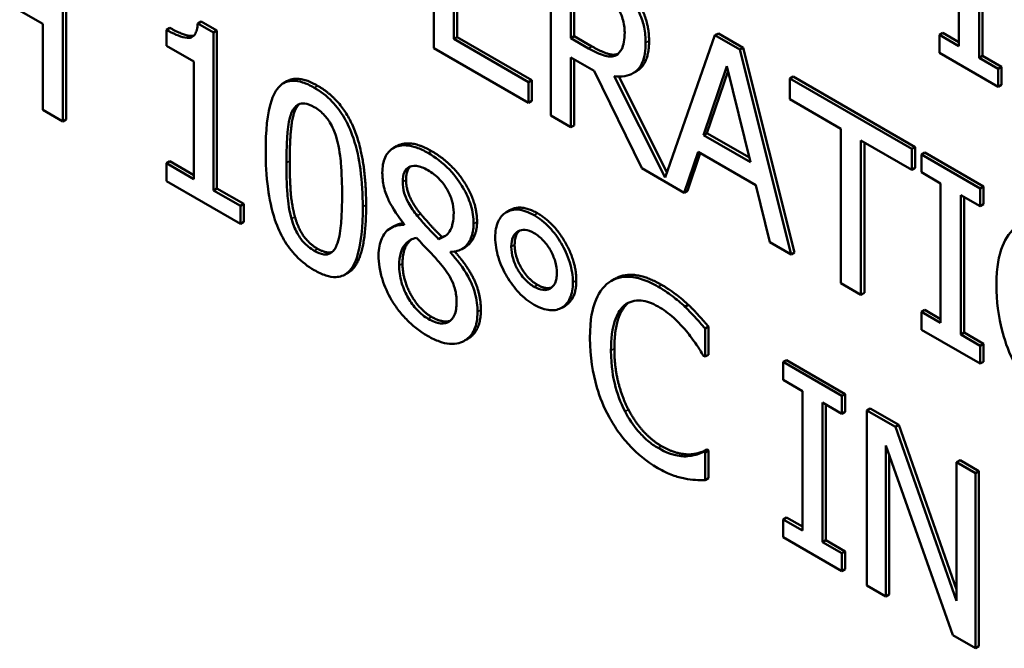
# Model space of a CAD drawing. Units: inches. Extents: x 1 to 175, y 1 to 135.
# Drawn here: x 164 to 164, y 96 to 96 of the extents above; entities that cross this region are included whole.
import ezdxf

# ---------------------------------------------------------------- set-up
doc = ezdxf.new("R2010")
doc.units = ezdxf.units.IN
doc.header["$LTSCALE"] = 8
doc.header["$MEASUREMENT"] = 0
doc.layers.add('Visible (ANSI)', color=7, linetype='Continuous', lineweight=50)
doc.layers.add('Visible Narrow (ANSI)', color=7, linetype='Continuous', lineweight=35)

msp = doc.modelspace()

# ---------------------------------------------------------------- linework, layer by layer
at = {"layer": 'Visible (ANSI)'}
for p, q in [((163.60757, 95.63258), (163.60757, 95.60759)), ((163.68246, 95.62776), (163.68246, 95.60788)), ((163.68533, 95.60622), (163.68533, 95.6261)), ((163.68581, 95.62583), (163.68581, 95.6065)), ((163.62426, 95.62294), (163.62426, 95.59796)), ((163.55468, 95.59715), (163.55468, 95.62214)), ((163.55516, 95.62242), (163.55516, 95.59743)), ((163.61044, 95.60889), (163.61044, 95.61816)), ((163.61092, 95.61789), (163.61092, 95.60917)), ((163.62713, 95.60901), (163.62713, 95.61841)), ((163.62761, 95.61813), (163.62761, 95.60929)), ((163.54185, 95.61679), (163.55181, 95.61104)), ((163.55181, 95.61104), (163.55181, 95.59881)), ((163.56993, 95.61049), (163.56945, 95.61021)), ((163.56945, 95.61021), (163.56945, 95.60793)), ((163.5744, 95.61139), (163.57392, 95.61112)), ((163.57616, 95.60982), (163.57392, 95.61112)), ((163.5744, 95.61139), (163.57664, 95.6101)), ((163.57664, 95.6101), (163.57616, 95.60982)), ((163.57664, 95.6101), (163.57664, 95.58758)), ((163.57616, 95.5873), (163.57616, 95.60982)), ((163.61092, 95.60917), (163.61044, 95.60889)), ((163.6211, 95.60274), (163.61044, 95.60889)), ((163.61092, 95.60917), (163.62158, 95.60301)), ((163.62761, 95.60929), (163.62713, 95.60901)), ((163.62966, 95.60755), (163.62713, 95.60901)), ((163.62761, 95.60929), (163.63014, 95.60783)), ((163.64768, 95.60942), (163.64057, 95.58915)), ((163.64817, 95.60969), (163.64768, 95.60942)), ((163.65123, 95.60737), (163.64768, 95.60942)), ((163.64817, 95.60969), (163.65171, 95.60765)), ((163.68018, 95.60975), (163.6797, 95.60947)), ((163.6797, 95.60947), (163.6797, 95.60692)), ((163.68246, 95.60788), (163.6797, 95.60947)), ((163.68018, 95.60975), (163.68246, 95.60844)), ((163.56945, 95.60793), (163.57337, 95.60566)), ((163.60757, 95.60759), (163.6211, 95.59978)), ((163.65171, 95.60765), (163.65123, 95.60737)), ((163.65852, 95.57818), (163.65123, 95.60737)), ((163.65171, 95.60765), (163.659, 95.57845)), ((163.62713, 95.60624), (163.63043, 95.60433)), ((163.62713, 95.5963), (163.62713, 95.60624)), ((163.62761, 95.60596), (163.62761, 95.59657)), ((163.63372, 95.60668), (163.63357, 95.60659)), ((163.6797, 95.60692), (163.68808, 95.60208)), ((163.68581, 95.6065), (163.68533, 95.60622)), ((163.68808, 95.60463), (163.68533, 95.60622)), ((163.68581, 95.6065), (163.68856, 95.60491)), ((163.57337, 95.60566), (163.57337, 95.58891)), ((163.64605, 95.59519), (163.64939, 95.60503)), ((163.64939, 95.60503), (163.65273, 95.59134)), ((163.68856, 95.60491), (163.68808, 95.60463)), ((163.68808, 95.60208), (163.68808, 95.60463)), ((163.68856, 95.60491), (163.68856, 95.60236)), ((163.63043, 95.60433), (163.63727, 95.59045)), ((163.64057, 95.58915), (163.63331, 95.60361)), ((163.63396, 95.60355), (163.64082, 95.58988)), ((163.63645, 95.60427), (163.63597, 95.604)), ((163.64955, 95.60437), (163.64653, 95.59547)), ((163.65884, 95.60353), (163.65836, 95.60325)), ((163.67576, 95.59321), (163.65836, 95.60325)), ((163.65836, 95.60325), (163.65836, 95.6003)), ((163.65884, 95.60353), (163.67624, 95.59349)), ((163.58663, 95.60287), (163.58615, 95.60259)), ((163.62158, 95.60301), (163.6211, 95.60274)), ((163.6211, 95.59978), (163.6211, 95.60274)), ((163.62158, 95.60301), (163.62158, 95.60006)), ((163.68856, 95.60236), (163.68808, 95.60208)), ((163.65836, 95.6003), (163.66562, 95.5961)), ((163.62158, 95.60006), (163.6211, 95.59978)), ((163.55181, 95.59881), (163.55468, 95.59715)), ((163.62426, 95.59796), (163.62713, 95.5963)), ((163.55516, 95.59743), (163.55468, 95.59715)), ((163.62761, 95.59657), (163.62713, 95.5963)), ((163.66562, 95.5961), (163.66562, 95.57408)), ((163.64653, 95.59547), (163.64605, 95.59519)), ((163.65273, 95.59134), (163.64605, 95.59519)), ((163.64653, 95.59547), (163.65258, 95.59198)), ((163.60228, 95.59359), (163.6018, 95.59332)), ((163.6685, 95.59444), (163.67576, 95.59025)), ((163.6685, 95.57242), (163.6685, 95.59444)), ((163.66898, 95.59417), (163.66898, 95.57269)), ((163.67624, 95.59349), (163.67576, 95.59321)), ((163.67624, 95.59349), (163.67624, 95.59053)), ((163.6433, 95.58696), (163.64526, 95.59281)), ((163.64559, 95.59263), (163.64378, 95.58724)), ((163.64526, 95.59281), (163.65352, 95.58805)), ((163.67576, 95.59025), (163.67576, 95.59321)), ((163.67759, 95.59271), (163.67711, 95.59243)), ((163.68549, 95.58759), (163.67711, 95.59243)), ((163.67711, 95.59243), (163.67711, 95.58988)), ((163.67759, 95.59271), (163.68597, 95.58787)), ((163.56993, 95.59146), (163.56945, 95.59118)), ((163.57337, 95.58891), (163.56945, 95.59118)), ((163.56945, 95.59118), (163.56945, 95.58863)), ((163.56993, 95.59146), (163.57337, 95.58947)), ((163.63727, 95.59045), (163.6433, 95.58696)), ((163.67624, 95.59053), (163.67576, 95.59025)), ((163.67711, 95.58988), (163.67986, 95.58829)), ((163.56945, 95.58863), (163.58, 95.58254)), ((163.65352, 95.58805), (163.65549, 95.57993)), ((163.67986, 95.58829), (163.67986, 95.56841)), ((163.68597, 95.58787), (163.68549, 95.58759)), ((163.68597, 95.58787), (163.68597, 95.58532)), ((163.57664, 95.58758), (163.57616, 95.5873)), ((163.58, 95.58509), (163.57616, 95.5873)), ((163.57664, 95.58758), (163.58048, 95.58537)), ((163.64378, 95.58724), (163.6433, 95.58696)), ((163.68274, 95.56675), (163.68274, 95.58663)), ((163.68274, 95.58663), (163.68549, 95.58504)), ((163.68322, 95.58635), (163.68322, 95.56702)), ((163.68549, 95.58504), (163.68549, 95.58759)), ((163.58048, 95.58537), (163.58, 95.58509)), ((163.58, 95.58254), (163.58, 95.58509)), ((163.58048, 95.58537), (163.58048, 95.58281)), ((163.68597, 95.58532), (163.68549, 95.58504)), ((163.61843, 95.58447), (163.61795, 95.5842)), ((163.58048, 95.58281), (163.58, 95.58254)), ((163.60194, 95.58222), (163.60146, 95.58194)), ((163.60337, 95.58249), (163.60337, 95.58238)), ((163.60875, 95.58065), (163.60827, 95.58037)), ((163.61205, 95.57921), (163.61157, 95.57893)), ((163.65549, 95.57993), (163.65852, 95.57818)), ((163.60997, 95.57844), (163.60997, 95.57854)), ((163.61015, 95.57854), (163.60997, 95.57844)), ((163.659, 95.57845), (163.65852, 95.57818)), ((163.59537, 95.57557), (163.59489, 95.57529)), ((163.63339, 95.57469), (163.63291, 95.57442)), ((163.66562, 95.57408), (163.6685, 95.57242)), ((163.66898, 95.57269), (163.6685, 95.57242)), ((163.6263, 95.57086), (163.62582, 95.57058)), ((163.64387, 95.571), (163.64339, 95.57072)), ((163.67759, 95.57027), (163.67711, 95.57)), ((163.67711, 95.57), (163.67711, 95.56744)), ((163.67986, 95.56841), (163.67711, 95.57)), ((163.67759, 95.57027), (163.67986, 95.56896)), ((163.64674, 95.56788), (163.64626, 95.5676)), ((163.64626, 95.5636), (163.64626, 95.5676)), ((163.64674, 95.56788), (163.64674, 95.56387)), ((163.67711, 95.56744), (163.68549, 95.56261)), ((163.68322, 95.56702), (163.68274, 95.56675)), ((163.68549, 95.56516), (163.68274, 95.56675)), ((163.68322, 95.56702), (163.68597, 95.56543)), ((163.61246, 95.56616), (163.61198, 95.56588)), ((163.68597, 95.56543), (163.68549, 95.56516)), ((163.68549, 95.56261), (163.68549, 95.56516)), ((163.68597, 95.56543), (163.68597, 95.56288)), ((163.64674, 95.56387), (163.64626, 95.5636)), ((163.64604, 95.56373), (163.64626, 95.5636)), ((163.65788, 95.56311), (163.6574, 95.56284)), ((163.66578, 95.558), (163.6574, 95.56284)), ((163.6574, 95.56284), (163.6574, 95.56028)), ((163.65788, 95.56311), (163.66626, 95.55827)), ((163.68597, 95.56288), (163.68549, 95.56261)), ((163.6574, 95.56028), (163.66015, 95.5587)), ((163.66015, 95.5587), (163.66015, 95.53881)), ((163.66626, 95.55827), (163.66578, 95.558)), ((163.66626, 95.55827), (163.66626, 95.55572)), ((163.66303, 95.53715), (163.66303, 95.55704)), ((163.66303, 95.55704), (163.66578, 95.55545)), ((163.66351, 95.55676), (163.66351, 95.53743)), ((163.66578, 95.55545), (163.66578, 95.558)), ((163.66626, 95.55572), (163.66578, 95.55545)), ((163.66982, 95.55622), (163.66934, 95.55594)), ((163.67342, 95.55358), (163.66934, 95.55594)), ((163.66934, 95.55594), (163.66934, 95.53096)), ((163.66982, 95.55622), (163.67391, 95.55386)), ((163.67391, 95.55386), (163.67342, 95.55358)), ((163.68214, 95.52877), (163.67342, 95.55358)), ((163.67391, 95.55386), (163.68214, 95.53042)), ((163.64653, 95.55035), (163.64605, 95.55007)), ((163.64626, 95.54995), (163.64605, 95.55007)), ((163.64674, 95.55023), (163.64626, 95.54995)), ((163.64626, 95.54598), (163.64626, 95.54995)), ((163.64653, 95.55035), (163.64674, 95.55023)), ((163.64674, 95.55023), (163.64674, 95.54626)), ((163.67202, 95.52941), (163.67202, 95.55095)), ((163.67202, 95.55095), (163.6816, 95.52388)), ((163.64424, 95.54967), (163.64376, 95.54939)), ((163.6725, 95.54959), (163.6725, 95.52969)), ((163.68262, 95.54883), (163.68214, 95.54855)), ((163.68482, 95.547), (163.68214, 95.54855)), ((163.68214, 95.54855), (163.68214, 95.52877)), ((163.68262, 95.54883), (163.6853, 95.54728)), ((163.6853, 95.54728), (163.68482, 95.547)), ((163.68482, 95.52202), (163.68482, 95.547)), ((163.6853, 95.54728), (163.6853, 95.5223)), ((163.64674, 95.54626), (163.64626, 95.54598)), ((163.65788, 95.54068), (163.6574, 95.5404)), ((163.6574, 95.5404), (163.6574, 95.53785)), ((163.66015, 95.53881), (163.6574, 95.5404)), ((163.65788, 95.54068), (163.66015, 95.53937)), ((163.6574, 95.53785), (163.66578, 95.53301)), ((163.66351, 95.53743), (163.66303, 95.53715)), ((163.66578, 95.53556), (163.66303, 95.53715)), ((163.66351, 95.53743), (163.66626, 95.53584)), ((163.66626, 95.53584), (163.66578, 95.53556)), ((163.66626, 95.53584), (163.66626, 95.53329)), ((163.66578, 95.53301), (163.66578, 95.53556)), ((163.66626, 95.53329), (163.66578, 95.53301)), ((163.66934, 95.53096), (163.67202, 95.52941)), ((163.6725, 95.52969), (163.67202, 95.52941)), ((163.6816, 95.52388), (163.68482, 95.52202)), ((163.6853, 95.5223), (163.68482, 95.52202))]:
    msp.add_line(p, q, dxfattribs=at)
for points, degree, knots in [([(163.63779, 95.60834), (163.63779, 95.60904), (163.63773, 95.60979), (163.63745, 95.6111), (163.63726, 95.61176), (163.63648, 95.61353), (163.63596, 95.61441), (163.63534, 95.61523)], 3, [-0.03625554, -0.03625554, -0.03625554, -0.03625554, -0.02190059, -0.02190059, -0.01167159, -0.01167159, 0, 0, 0, 0]), ([(163.63343, 95.61392), (163.63367, 95.61359), (163.63389, 95.61324), (163.63429, 95.61245), (163.63442, 95.61207), (163.63472, 95.61109), (163.6348, 95.61043), (163.6348, 95.60981)], 3, [-0.01530597, -0.01530597, -0.01530597, -0.01530597, -0.01213219, -0.01213219, -0.00846681, -0.00846681, 0, 0, 0, 0]), ([(163.57392, 95.61112), (163.57389, 95.61079), (163.57385, 95.61047), (163.57371, 95.60995), (163.57362, 95.60972), (163.57336, 95.60934), (163.57319, 95.60919), (163.57286, 95.60906), (163.57259, 95.60899), (163.57132, 95.60923), (163.57037, 95.60968), (163.56945, 95.61021)], 3, [-0.07540786, -0.07540786, -0.07540786, -0.07540786, -0.05720425, -0.05720425, -0.0414922, -0.0414922, -0.02446349, -0.02446349, -0.01465027, -0.01465027, 0, 0, 0, 0]), ([(163.56993, 95.61049), (163.57215, 95.60921), (163.57328, 95.60934), (163.57334, 95.60935)], 2, [0, 0, 0, 1, 1.067673, 1.067673, 1.067673]), ([(163.6348, 95.60981), (163.6348, 95.60934), (163.63477, 95.60888), (163.63462, 95.60804), (163.63451, 95.60772), (163.63419, 95.60706), (163.63392, 95.60677), (163.63357, 95.60659)], 3, [-0.01756803, -0.01756803, -0.01756803, -0.01756803, -0.01262199, -0.01262199, -0.00764629, -0.00764629, 0, 0, 0, 0]), ([(163.63357, 95.60659), (163.63334, 95.60646), (163.63309, 95.60639), (163.6324, 95.60636), (163.63204, 95.60647), (163.63117, 95.60675), (163.6304, 95.60713), (163.62966, 95.60755)], 3, [-0.01585556, -0.01585556, -0.01585556, -0.01585556, -0.01418166, -0.01418166, -0.01177502, -0.01177502, 0, 0, 0, 0]), ([(163.63014, 95.60783), (163.63138, 95.60711), (163.63322, 95.60652), (163.63385, 95.60677)], 2, [0, 0, 0, 1, 1.857363, 1.857363, 1.857363]), ([(163.63331, 95.60361), (163.63384, 95.60353), (163.63435, 95.60352), (163.63529, 95.60367), (163.6357, 95.60382), (163.63682, 95.60453), (163.63716, 95.60517), (163.63766, 95.6063), (163.63779, 95.60728), (163.63779, 95.60834)], 3, [-0.02775245, -0.02775245, -0.02775245, -0.02775245, -0.0243169, -0.0243169, -0.02104914, -0.02104914, -0.01461325, -0.01461325, 0, 0, 0, 0]), ([(163.63828, 95.60862), (163.63828, 95.60589), (163.63678, 95.60446), (163.63645, 95.60427)], 2, [0, 0, 0, 1, 1.233161, 1.233161, 1.233161]), ([(163.59054, 95.60194), (163.58998, 95.60227), (163.58942, 95.60253), (163.58838, 95.60287), (163.5879, 95.60295), (163.58681, 95.60292), (163.58626, 95.60272), (163.58528, 95.60192), (163.58482, 95.60124), (163.58382, 95.59831), (163.58361, 95.59565), (163.58361, 95.59292)], 3, [-0.103224, -0.103224, -0.103224, -0.103224, -0.089143, -0.089143, -0.0762807, -0.0762807, -0.0581687, -0.0581687, -0.037396, -0.037396, 0, 0, 0, 0]), ([(163.59745, 95.58496), (163.59745, 95.58666), (163.59736, 95.5885), (163.59692, 95.59174), (163.59661, 95.59327), (163.59571, 95.59594), (163.59527, 95.59687), (163.59433, 95.59848), (163.59376, 95.59925), (163.59229, 95.60079), (163.59142, 95.60144), (163.59054, 95.60194)], 3, [-0.06264163, -0.06264163, -0.06264163, -0.06264163, -0.04699164, -0.04699164, -0.03478887, -0.03478887, -0.02505597, -0.02505597, -0.0138882, -0.0138882, 0, 0, 0, 0]), ([(163.58731, 95.5984), (163.58743, 95.59866), (163.58756, 95.5989), (163.58787, 95.59927), (163.58803, 95.59942), (163.58856, 95.59971), (163.58888, 95.59973), (163.58959, 95.59964), (163.59007, 95.59944), (163.59054, 95.59917)], 3, [-0.01776327, -0.01776327, -0.01776327, -0.01776327, -0.01476998, -0.01476998, -0.01207548, -0.01207548, -0.00750477, -0.00750477, 0, 0, 0, 0]), ([(163.59054, 95.59917), (163.59081, 95.59902), (163.59107, 95.59884), (163.59157, 95.59844), (163.5918, 95.59823), (163.59222, 95.59777), (163.59255, 95.59737), (163.59326, 95.5961), (163.59352, 95.59542), (163.59371, 95.59475)], 3, [-0.03448391, -0.03448391, -0.03448391, -0.03448391, -0.02491919, -0.02491919, -0.01629452, -0.01629452, -0.0082587, -0.0082587, 0, 0, 0, 0]), ([(163.58656, 95.59122), (163.58656, 95.5937), (163.58668, 95.59509), (163.58681, 95.59659), (163.58698, 95.59763), (163.58731, 95.5984)], 3, [-0.02184097, -0.02184097, -0.02184097, -0.02184097, -0.01425246, -0.01425246, 0, 0, 0, 0]), ([(163.59371, 95.59475), (163.59413, 95.5933), (163.59427, 95.59188), (163.59446, 95.5897), (163.5945, 95.5881), (163.5945, 95.58666)], 3, [-0.02848261, -0.02848261, -0.02848261, -0.02848261, -0.01986936, -0.01986936, 0, 0, 0, 0]), ([(163.60676, 95.59264), (163.60621, 95.59296), (163.60566, 95.59322), (163.60462, 95.59359), (163.60413, 95.5937), (163.60275, 95.59378), (163.60213, 95.59353), (163.60126, 95.59299), (163.60089, 95.59257), (163.60036, 95.5914), (163.60024, 95.59066), (163.60024, 95.58983)], 3, [-0.04135184, -0.04135184, -0.04135184, -0.04135184, -0.03616482, -0.03616482, -0.03134989, -0.03134989, -0.02197515, -0.02197515, -0.01144501, -0.01144501, 0, 0, 0, 0]), ([(163.60228, 95.59359), (163.60241, 95.59367), (163.6044, 95.59456), (163.60724, 95.59292)], 2, [0.92053, 0.92053, 0.92053, 1, 2, 2, 2]), ([(163.58361, 95.59292), (163.58361, 95.59122), (163.5837, 95.58937), (163.58414, 95.58613), (163.58444, 95.5846), (163.58531, 95.582), (163.58574, 95.58107), (163.58671, 95.57941), (163.58729, 95.57864), (163.58877, 95.5771), (163.58965, 95.57644), (163.59054, 95.57593)], 3, [-0.06681261, -0.06681261, -0.06681261, -0.06681261, -0.04921667, -0.04921667, -0.03558224, -0.03558224, -0.02523717, -0.02523717, -0.01404695, -0.01404695, 0, 0, 0, 0]), ([(163.61326, 95.58253), (163.61326, 95.58295), (163.61323, 95.5834), (163.6131, 95.5843), (163.613, 95.58474), (163.6126, 95.58605), (163.61222, 95.58689), (163.61136, 95.58835), (163.61075, 95.58929), (163.60884, 95.59127), (163.60779, 95.59204), (163.60676, 95.59264)], 3, [-0.07522377, -0.07522377, -0.07522377, -0.07522377, -0.06386228, -0.06386228, -0.05308485, -0.05308485, -0.03265448, -0.03265448, -0.01641185, -0.01641185, 0, 0, 0, 0]), ([(163.5873, 95.58327), (163.58686, 95.58483), (163.58674, 95.58617), (163.58659, 95.5882), (163.58656, 95.58983), (163.58656, 95.59122)], 3, [-0.02669543, -0.02669543, -0.02669543, -0.02669543, -0.01908501, -0.01908501, 0, 0, 0, 0]), ([(163.60315, 95.58853), (163.60315, 95.58905), (163.60322, 95.58953), (163.60353, 95.59022), (163.60374, 95.59045), (163.60422, 95.59072), (163.60457, 95.59085), (163.60562, 95.59073), (163.60618, 95.5905), (163.60674, 95.59018)], 3, [-0.04246725, -0.04246725, -0.04246725, -0.04246725, -0.02902078, -0.02902078, -0.01793877, -0.01793877, -0.00890804, -0.00890804, 0, 0, 0, 0]), ([(163.60024, 95.58983), (163.60024, 95.58919), (163.6003, 95.58851), (163.60065, 95.58702), (163.60091, 95.58639), (163.60173, 95.58469), (163.60255, 95.58352), (163.60337, 95.58249)], 3, [-0.02656269, -0.02656269, -0.02656269, -0.02656269, -0.02118671, -0.02118671, -0.01511401, -0.01511401, 0, 0, 0, 0]), ([(163.60674, 95.59018), (163.60733, 95.58984), (163.60792, 95.5894), (163.60898, 95.58828), (163.6093, 95.58776), (163.60978, 95.58692), (163.61001, 95.58639), (163.61035, 95.58525), (163.61042, 95.58467), (163.61042, 95.58413)], 3, [-0.02260201, -0.02260201, -0.02260201, -0.02260201, -0.01825956, -0.01825956, -0.0140969, -0.0140969, -0.00745818, -0.00745818, 0, 0, 0, 0]), ([(163.60522, 95.58369), (163.60477, 95.58425), (163.60433, 95.58487), (163.60363, 95.58613), (163.60347, 95.5866), (163.60321, 95.58748), (163.60315, 95.58802), (163.60315, 95.58853)], 3, [-0.01469028, -0.01469028, -0.01469028, -0.01469028, -0.01078253, -0.01078253, -0.00699288, -0.00699288, 0, 0, 0, 0]), ([(163.5945, 95.58666), (163.5945, 95.58428), (163.59439, 95.58295), (163.59423, 95.58131), (163.59406, 95.58026), (163.59373, 95.57949)], 3, [-0.02401548, -0.02401548, -0.02401548, -0.02401548, -0.01423737, -0.01423737, 0, 0, 0, 0]), ([(163.59054, 95.57593), (163.59109, 95.57561), (163.59164, 95.57535), (163.59267, 95.57502), (163.59315, 95.57493), (163.59423, 95.57496), (163.59478, 95.57516), (163.59577, 95.57596), (163.59623, 95.57664), (163.59724, 95.57957), (163.59745, 95.58223), (163.59745, 95.58496)], 3, [-0.1025475, -0.1025475, -0.1025475, -0.1025475, -0.0887768, -0.0887768, -0.0761709, -0.0761709, -0.0582002, -0.0582002, -0.0374318, -0.0374318, 0, 0, 0, 0]), ([(163.59793, 95.58523), (163.59793, 95.57851), (163.59585, 95.57585), (163.59537, 95.57557)], 2, [0, 0, 0, 1, 1.226923, 1.226923, 1.226923]), ([(163.60827, 95.58037), (163.60753, 95.58107), (163.60685, 95.58183), (163.60612, 95.58264), (163.60557, 95.58325), (163.60522, 95.58369)], 3, [-0.0102491, -0.0102491, -0.0102491, -0.0102491, -0.00651839, -0.00651839, 0, 0, 0, 0]), ([(163.61042, 95.58413), (163.61042, 95.58357), (163.61038, 95.58304), (163.6101, 95.5818), (163.60984, 95.58142), (163.60937, 95.58082), (163.60883, 95.58054), (163.60827, 95.58037)], 3, [-0.01586731, -0.01586731, -0.01586731, -0.01586731, -0.01404768, -0.01404768, -0.01114539, -0.01114539, 0, 0, 0, 0]), ([(163.62189, 95.58376), (163.62149, 95.58399), (163.6211, 95.58418), (163.62034, 95.58445), (163.61997, 95.58453), (163.61898, 95.58461), (163.6184, 95.58448), (163.6174, 95.58386), (163.61702, 95.58344), (163.61647, 95.58223), (163.61635, 95.58145), (163.61635, 95.58058)], 3, [-0.04804587, -0.04804587, -0.04804587, -0.04804587, -0.04122627, -0.04122627, -0.03473508, -0.03473508, -0.02273994, -0.02273994, -0.0119214, -0.0119214, 0, 0, 0, 0]), ([(163.62741, 95.57419), (163.62741, 95.57465), (163.62738, 95.57512), (163.62723, 95.57608), (163.62712, 95.57655), (163.62666, 95.57807), (163.62621, 95.57899), (163.62526, 95.5806), (163.6247, 95.58136), (163.62338, 95.58276), (163.62264, 95.58333), (163.62189, 95.58376)], 3, [-0.04264706, -0.04264706, -0.04264706, -0.04264706, -0.03764492, -0.03764492, -0.03287439, -0.03287439, -0.02273994, -0.02273994, -0.0119214, -0.0119214, 0, 0, 0, 0]), ([(163.59054, 95.5787), (163.59026, 95.57886), (163.58998, 95.57905), (163.58946, 95.57947), (163.58922, 95.57969), (163.58882, 95.58014), (163.58847, 95.58056), (163.58774, 95.58189), (163.58748, 95.58258), (163.5873, 95.58327)], 3, [-0.04005596, -0.04005596, -0.04005596, -0.04005596, -0.02790976, -0.02790976, -0.01700007, -0.01700007, -0.00842331, -0.00842331, 0, 0, 0, 0]), ([(163.60337, 95.58238), (163.60267, 95.58239), (163.60202, 95.58226), (163.60078, 95.58155), (163.60039, 95.58096), (163.59986, 95.57978), (163.59971, 95.57898), (163.59971, 95.57806)], 3, [-0.02999005, -0.02999005, -0.02999005, -0.02999005, -0.02215788, -0.02215788, -0.01262176, -0.01262176, 0, 0, 0, 0]), ([(163.60997, 95.57854), (163.61065, 95.57854), (163.61125, 95.5787), (163.61231, 95.57944), (163.61266, 95.57999), (163.61313, 95.58109), (163.61326, 95.58176), (163.61326, 95.58253)], 3, [-0.02948203, -0.02948203, -0.02948203, -0.02948203, -0.02029557, -0.02029557, -0.01053459, -0.01053459, 0, 0, 0, 0]), ([(163.61375, 95.5828), (163.61375, 95.58112), (163.61254, 95.57949), (163.61205, 95.57921)], 2, [0, 0, 0, 1, 1.419355, 1.419355, 1.419355]), ([(163.61863, 95.57927), (163.61863, 95.57981), (163.61871, 95.58029), (163.61907, 95.58107), (163.61932, 95.58133), (163.61991, 95.58165), (163.62023, 95.58171), (163.62101, 95.58164), (163.62145, 95.58147), (163.62189, 95.58121)], 3, [-0.02682428, -0.02682428, -0.02682428, -0.02682428, -0.0199942, -0.0199942, -0.01333752, -0.01333752, -0.00705627, -0.00705627, 0, 0, 0, 0]), ([(163.62189, 95.58121), (163.62212, 95.58108), (163.62235, 95.58092), (163.62279, 95.58057), (163.623, 95.58038), (163.62365, 95.57968), (163.62397, 95.57918), (163.6245, 95.57826), (163.62472, 95.57774), (163.62506, 95.57661), (163.62514, 95.57604), (163.62514, 95.57551)], 3, [-0.02402691, -0.02402691, -0.02402691, -0.02402691, -0.02154174, -0.02154174, -0.01917805, -0.01917805, -0.01388642, -0.01388642, -0.00731885, -0.00731885, 0, 0, 0, 0]), ([(163.69042, 95.58189), (163.68954, 95.58119), (163.68892, 95.58015), (163.68823, 95.57811), (163.68782, 95.57659), (163.68782, 95.57375)], 3, [-0.1020585, -0.1020585, -0.1020585, -0.1020585, -0.0389283, -0.0389283, 0, 0, 0, 0]), ([(163.59373, 95.57949), (163.59362, 95.57923), (163.59349, 95.57899), (163.59319, 95.57861), (163.59303, 95.57846), (163.59251, 95.57817), (163.59219, 95.57815), (163.59148, 95.57823), (163.59101, 95.57843), (163.59054, 95.5787)], 3, [-0.01800121, -0.01800121, -0.01800121, -0.01800121, -0.01490488, -0.01490488, -0.01211357, -0.01211357, -0.00743083, -0.00743083, 0, 0, 0, 0]), ([(163.60264, 95.57661), (163.60264, 95.57726), (163.60271, 95.57786), (163.60296, 95.57873), (163.60315, 95.57922), (163.60395, 95.58014), (163.60449, 95.58042), (163.60511, 95.58053)], 3, [-0.04010411, -0.04010411, -0.04010411, -0.04010411, -0.02276054, -0.02276054, -0.01187292, -0.01187292, 0, 0, 0, 0]), ([(163.60444, 95.58033), (163.60404, 95.58004), (163.60312, 95.57861), (163.60312, 95.57689)], 2, [0.555794, 0.555794, 0.555794, 1, 2, 2, 2]), ([(163.60511, 95.58053), (163.60573, 95.57988), (163.60635, 95.57924), (163.60739, 95.57816), (163.60789, 95.57763), (163.60828, 95.57714)], 3, [-0.01788313, -0.01788313, -0.01788313, -0.01788313, -0.00721506, -0.00721506, 0, 0, 0, 0]), ([(163.61635, 95.58058), (163.61635, 95.58013), (163.61638, 95.57965), (163.61653, 95.5787), (163.61664, 95.57822), (163.61712, 95.57667), (163.61758, 95.57575), (163.6185, 95.57419), (163.61907, 95.57342), (163.6204, 95.57201), (163.62114, 95.57144), (163.62189, 95.57101)], 3, [-0.04092255, -0.04092255, -0.04092255, -0.04092255, -0.03647977, -0.03647977, -0.03225122, -0.03225122, -0.02291381, -0.02291381, -0.01194708, -0.01194708, 0, 0, 0, 0]), ([(163.62189, 95.57356), (163.62166, 95.57369), (163.62144, 95.57384), (163.621, 95.57419), (163.62079, 95.57439), (163.62009, 95.57513), (163.61975, 95.57568), (163.61926, 95.57654), (163.61904, 95.57706), (163.6187, 95.57817), (163.61863, 95.57874), (163.61863, 95.57927)], 3, [-0.02227396, -0.02227396, -0.02227396, -0.02227396, -0.02030118, -0.02030118, -0.018414, -0.018414, -0.01374486, -0.01374486, -0.00728052, -0.00728052, 0, 0, 0, 0]), ([(163.59102, 95.57898), (163.59221, 95.57829), (163.59304, 95.57851), (163.59308, 95.57852)], 2, [0, 0, 0, 1, 1.05938, 1.05938, 1.05938]), ([(163.59971, 95.57806), (163.59971, 95.57752), (163.59975, 95.57695), (163.59995, 95.57568), (163.60011, 95.57508), (163.60057, 95.5736), (163.601, 95.57262), (163.60157, 95.57166)], 3, [-0.02319946, -0.02319946, -0.02319946, -0.02319946, -0.01821394, -0.01821394, -0.01243258, -0.01243258, 0, 0, 0, 0]), ([(163.61381, 95.56998), (163.61381, 95.57083), (163.61371, 95.57174), (163.61326, 95.57338), (163.61296, 95.57413), (163.61177, 95.57627), (163.61088, 95.57742), (163.60997, 95.57844)], 3, [-0.04281688, -0.04281688, -0.04281688, -0.04281688, -0.02740967, -0.02740967, -0.01596471, -0.01596471, 0, 0, 0, 0]), ([(163.61056, 95.57859), (163.61237, 95.57655), (163.61429, 95.57257), (163.61429, 95.57026)], 2, [0.030605, 0.030605, 0.030605, 1, 2, 2, 2]), ([(163.60679, 95.56899), (163.60624, 95.56931), (163.6057, 95.56973), (163.60471, 95.57078), (163.60429, 95.57136), (163.60359, 95.57259), (163.60324, 95.57332), (163.60274, 95.57502), (163.60264, 95.57584), (163.60264, 95.57661)], 3, [-0.04380701, -0.04380701, -0.04380701, -0.04380701, -0.03202104, -0.03202104, -0.02088668, -0.02088668, -0.01062032, -0.01062032, 0, 0, 0, 0]), ([(163.60828, 95.57714), (163.60894, 95.57636), (163.60958, 95.57551), (163.61023, 95.57433), (163.61043, 95.57388), (163.61077, 95.57264), (163.61083, 95.57198), (163.61083, 95.57138)], 3, [-0.02978766, -0.02978766, -0.02978766, -0.02978766, -0.01528322, -0.01528322, -0.0082527, -0.0082527, 0, 0, 0, 0]), ([(163.62514, 95.57551), (163.62514, 95.57524), (163.62511, 95.57497), (163.62503, 95.5745), (163.62496, 95.57428), (163.62464, 95.57361), (163.62432, 95.57339), (163.62384, 95.57313), (163.62352, 95.57307), (163.62275, 95.57314), (163.62233, 95.57331), (163.62189, 95.57356)], 3, [-0.02099671, -0.02099671, -0.02099671, -0.02099671, -0.019201, -0.019201, -0.01748576, -0.01748576, -0.0131451, -0.0131451, -0.00691244, -0.00691244, 0, 0, 0, 0]), ([(163.63958, 95.57357), (163.63882, 95.57401), (163.63806, 95.57437), (163.63661, 95.57485), (163.63594, 95.57498), (163.63424, 95.57502), (163.63333, 95.57474), (163.63255, 95.57418)], 3, [-0.04200119, -0.04200119, -0.04200119, -0.04200119, -0.02989136, -0.02989136, -0.01852065, -0.01852065, 0, 0, 0, 0]), ([(163.63339, 95.57469), (163.63457, 95.57537), (163.63787, 95.57511), (163.64006, 95.57384)], 2, [0.135338, 0.135338, 0.135338, 1, 2, 2, 2]), ([(163.62189, 95.57101), (163.62229, 95.57078), (163.62268, 95.57059), (163.62343, 95.57033), (163.62379, 95.57025), (163.62487, 95.57016), (163.62544, 95.57035), (163.62636, 95.57091), (163.62674, 95.57134), (163.62729, 95.57255), (163.62741, 95.57333), (163.62741, 95.57419)], 3, [-0.04264706, -0.04264706, -0.04264706, -0.04264706, -0.03764492, -0.03764492, -0.03287439, -0.03287439, -0.02273994, -0.02273994, -0.0119214, -0.0119214, 0, 0, 0, 0]), ([(163.63255, 95.57418), (163.63164, 95.57352), (163.63099, 95.57253), (163.63027, 95.57054), (163.62985, 95.56906), (163.62985, 95.56623)], 3, [-0.1030923, -0.1030923, -0.1030923, -0.1030923, -0.0388694, -0.0388694, 0, 0, 0, 0]), ([(163.68782, 95.57375), (163.68782, 95.57162), (163.68806, 95.56934), (163.68911, 95.56552), (163.68966, 95.56406), (163.6904, 95.56265)], 3, [-0.04715285, -0.04715285, -0.04715285, -0.04715285, -0.01792415, -0.01792415, 0, 0, 0, 0]), ([(163.64339, 95.57072), (163.64281, 95.57126), (163.64222, 95.57175), (163.64132, 95.57244), (163.64062, 95.57297), (163.63958, 95.57357)], 3, [-0.04866444, -0.04866444, -0.04866444, -0.04866444, -0.0164486, -0.0164486, 0, 0, 0, 0]), ([(163.60157, 95.57166), (163.60188, 95.57113), (163.60223, 95.57063), (163.60298, 95.56966), (163.6034, 95.5692), (163.60442, 95.56818), (163.60538, 95.56732), (163.60676, 95.56652)], 3, [-0.05268003, -0.05268003, -0.05268003, -0.05268003, -0.03762955, -0.03762955, -0.0219095, -0.0219095, 0, 0, 0, 0]), ([(163.61083, 95.57138), (163.61083, 95.57066), (163.61074, 95.56999), (163.61032, 95.56906), (163.61006, 95.56876), (163.6095, 95.56844), (163.60912, 95.56828), (163.60798, 95.56841), (163.60739, 95.56865), (163.60679, 95.56899)], 3, [-0.05379051, -0.05379051, -0.05379051, -0.05379051, -0.03421728, -0.03421728, -0.01950885, -0.01950885, -0.00942413, -0.00942413, 0, 0, 0, 0]), ([(163.63285, 95.5645), (163.63285, 95.56598), (163.633, 95.56767), (163.63384, 95.56984), (163.63424, 95.57049), (163.63478, 95.57093)], 3, [-0.03884084, -0.03884084, -0.03884084, -0.03884084, -0.01350082, -0.01350082, 0, 0, 0, 0]), ([(163.63478, 95.57093), (163.63511, 95.57119), (163.63547, 95.57138), (163.63627, 95.57159), (163.6367, 95.57163), (163.63792, 95.57151), (163.63873, 95.57123), (163.63957, 95.57074)], 3, [-0.02892622, -0.02892622, -0.02892622, -0.02892622, -0.02100858, -0.02100858, -0.01325302, -0.01325302, 0, 0, 0, 0]), ([(163.60676, 95.56652), (163.6073, 95.56621), (163.60785, 95.56595), (163.60888, 95.56558), (163.60937, 95.56547), (163.61084, 95.56535), (163.61157, 95.56563), (163.61261, 95.56627), (163.61304, 95.56675), (163.61367, 95.56813), (163.61381, 95.569), (163.61381, 95.56998)], 3, [-0.04828556, -0.04828556, -0.04828556, -0.04828556, -0.04256946, -0.04256946, -0.03718584, -0.03718584, -0.02580142, -0.02580142, -0.01345833, -0.01345833, 0, 0, 0, 0]), ([(163.63957, 95.57074), (163.64031, 95.57031), (163.64108, 95.56978), (163.64215, 95.5688), (163.64283, 95.56816), (163.6436, 95.56722)], 3, [-0.04290766, -0.04290766, -0.04290766, -0.04290766, -0.01398603, -0.01398603, 0, 0, 0, 0]), ([(163.64626, 95.5676), (163.64579, 95.56817), (163.64531, 95.56872), (163.64457, 95.56953), (163.64404, 95.5701), (163.64339, 95.57072)], 3, [-0.03230436, -0.03230436, -0.03230436, -0.03230436, -0.01092757, -0.01092757, 0, 0, 0, 0]), ([(163.6436, 95.56722), (163.6441, 95.56661), (163.64461, 95.56594), (163.64539, 95.56476), (163.64572, 95.56425), (163.64604, 95.56373)], 3, [-0.01593267, -0.01593267, -0.01593267, -0.01593267, -0.00683173, -0.00683173, 0, 0, 0, 0]), ([(163.62985, 95.56623), (163.62985, 95.56354), (163.63024, 95.56125), (163.63126, 95.5578), (163.63182, 95.55639), (163.63257, 95.55502)], 3, [-0.04240448, -0.04240448, -0.04240448, -0.04240448, -0.01747542, -0.01747542, 0, 0, 0, 0]), ([(163.63485, 95.55579), (163.63418, 95.55709), (163.63371, 95.55844), (163.6332, 95.56052), (163.63285, 95.5621), (163.63285, 95.5645)], 3, [-0.09012917, -0.09012917, -0.09012917, -0.09012917, -0.03283129, -0.03283129, 0, 0, 0, 0]), ([(163.63957, 95.55058), (163.63907, 95.55086), (163.63858, 95.55121), (163.63753, 95.5521), (163.63706, 95.55259), (163.63599, 95.55384), (163.63537, 95.55477), (163.63485, 95.55579)], 3, [-0.02429246, -0.02429246, -0.02429246, -0.02429246, -0.01901715, -0.01901715, -0.01284505, -0.01284505, 0, 0, 0, 0]), ([(163.63257, 95.55502), (163.633, 95.55424), (163.63347, 95.55348), (163.63451, 95.55205), (163.63506, 95.55139), (163.63655, 95.54984), (163.63782, 95.54871), (163.63953, 95.54772)], 3, [-0.06217076, -0.06217076, -0.06217076, -0.06217076, -0.04461045, -0.04461045, -0.02708405, -0.02708405, 0, 0, 0, 0]), ([(163.64376, 95.54939), (163.64316, 95.54936), (163.64252, 95.54944), (163.64155, 95.54968), (163.64076, 95.54989), (163.63957, 95.55058)], 3, [-0.05677444, -0.05677444, -0.05677444, -0.05677444, -0.01896446, -0.01896446, 0, 0, 0, 0]), ([(163.64605, 95.55007), (163.64578, 95.54991), (163.64543, 95.54977), (163.64497, 95.54961), (163.64453, 95.54946), (163.64376, 95.54939)], 3, [-0.03941535, -0.03941535, -0.03941535, -0.03941535, -0.01414273, -0.01414273, 0, 0, 0, 0]), ([(163.63953, 95.54772), (163.64026, 95.5473), (163.64102, 95.54691), (163.64223, 95.54648), (163.64281, 95.54633), (163.64339, 95.54622)], 3, [-0.0195707, -0.0195707, -0.0195707, -0.0195707, -0.00959424, -0.00959424, 0, 0, 0, 0]), ([(163.64339, 95.54622), (163.6439, 95.54611), (163.64443, 95.54603), (163.64536, 95.54601), (163.64581, 95.546), (163.64626, 95.54598)], 3, [-0.01633335, -0.01633335, -0.01633335, -0.01633335, -0.0078929, -0.0078929, 0, 0, 0, 0])]:
    msp.add_open_spline(points, degree=degree, knots=knots, dxfattribs=at)
for points in [[(163.63582, 95.61551), (163.63696, 95.614), (163.63828, 95.61059), (163.63828, 95.60862)], [(163.58663, 95.60287), (163.58827, 95.60381), (163.59102, 95.60222)], [(163.59102, 95.60222), (163.59458, 95.60017), (163.59793, 95.59175), (163.59793, 95.58523)], [(163.58845, 95.59963), (163.58806, 95.5993), (163.58779, 95.59868)], [(163.58779, 95.59868), (163.58736, 95.59766), (163.58704, 95.59395), (163.58704, 95.5915)], [(163.60724, 95.59292), (163.61019, 95.59122), (163.61375, 95.5856), (163.61375, 95.5828)], [(163.58704, 95.5915), (163.58704, 95.58887), (163.58732, 95.58518), (163.58778, 95.58354)], [(163.60425, 95.59071), (163.60363, 95.59016), (163.60363, 95.58881)], [(163.60363, 95.58881), (163.60363, 95.58757), (163.60466, 95.58525), (163.6057, 95.58397)], [(163.61843, 95.58447), (163.62002, 95.5854), (163.62237, 95.58404)], [(163.58778, 95.58354), (163.5882, 95.582), (163.58976, 95.57971), (163.59102, 95.57898)], [(163.6057, 95.58397), (163.60614, 95.58343), (163.60799, 95.58137), (163.60875, 95.58065)], [(163.62237, 95.58404), (163.6247, 95.58269), (163.6279, 95.57717), (163.6279, 95.57447)], [(163.60194, 95.58222), (163.60251, 95.58255), (163.60326, 95.58263)], [(163.60875, 95.58065), (163.60902, 95.58073), (163.60926, 95.58084)], [(163.61984, 95.58159), (163.61911, 95.58098), (163.61911, 95.57954)], [(163.61911, 95.57954), (163.61911, 95.5779), (163.621, 95.57462), (163.62237, 95.57383)], [(163.60312, 95.57689), (163.60312, 95.57462), (163.60549, 95.5703), (163.60727, 95.56927)], [(163.62237, 95.57383), (163.62355, 95.57316), (163.62439, 95.57347)], [(163.6279, 95.57447), (163.6279, 95.57178), (163.6263, 95.57086)], [(163.64006, 95.57384), (163.64115, 95.57322), (163.64306, 95.57175), (163.64387, 95.571)], [(163.63526, 95.57121), (163.63435, 95.57046), (163.63333, 95.56718), (163.63333, 95.56477)], [(163.63539, 95.57131), (163.63532, 95.57126), (163.63526, 95.57121)], [(163.64387, 95.571), (163.64457, 95.57033), (163.64603, 95.56874), (163.64674, 95.56788)], [(163.61429, 95.57026), (163.61429, 95.56722), (163.61246, 95.56616)], [(163.60727, 95.56927), (163.6089, 95.56833), (163.60996, 95.56873)], [(163.63333, 95.56477), (163.63333, 95.5622), (163.6344, 95.55788), (163.63533, 95.55607)], [(163.63533, 95.55607), (163.63624, 95.55431), (163.63868, 95.55164), (163.64005, 95.55085)], [(163.64005, 95.55085), (163.64129, 95.55014), (163.64341, 95.54962), (163.64424, 95.54967)], [(163.64424, 95.54967), (163.64503, 95.54974), (163.6462, 95.55016), (163.64653, 95.55035)]]:
    msp.add_open_spline(points, degree=2, dxfattribs=at)
at = {"layer": 'Visible Narrow (ANSI)'}
for p, q in [((163.63014, 95.60783), (163.62966, 95.60755)), ((163.63828, 95.60862), (163.63779, 95.60834)), ((163.59102, 95.60222), (163.59054, 95.60194)), ((163.58779, 95.59868), (163.58731, 95.5984)), ((163.60724, 95.59292), (163.60676, 95.59264)), ((163.58704, 95.5915), (163.58656, 95.59122)), ((163.60363, 95.58881), (163.60315, 95.58853)), ((163.59793, 95.58523), (163.59745, 95.58496)), ((163.58778, 95.58354), (163.5873, 95.58327)), ((163.6057, 95.58397), (163.60522, 95.58369)), ((163.62237, 95.58404), (163.62189, 95.58376)), ((163.61375, 95.5828), (163.61326, 95.58253)), ((163.61911, 95.57954), (163.61863, 95.57927)), ((163.59102, 95.57898), (163.59054, 95.5787)), ((163.60312, 95.57689), (163.60264, 95.57661)), ((163.62237, 95.57383), (163.62189, 95.57356)), ((163.6279, 95.57447), (163.62741, 95.57419)), ((163.64006, 95.57384), (163.63958, 95.57357)), ((163.63526, 95.57121), (163.63478, 95.57093)), ((163.61429, 95.57026), (163.61381, 95.56998)), ((163.60727, 95.56927), (163.60679, 95.56899)), ((163.63333, 95.56477), (163.63285, 95.5645)), ((163.63533, 95.55607), (163.63485, 95.55579)), ((163.64005, 95.55085), (163.63957, 95.55058))]:
    msp.add_line(p, q, dxfattribs=at)

doc.saveas('drawing.dxf')
